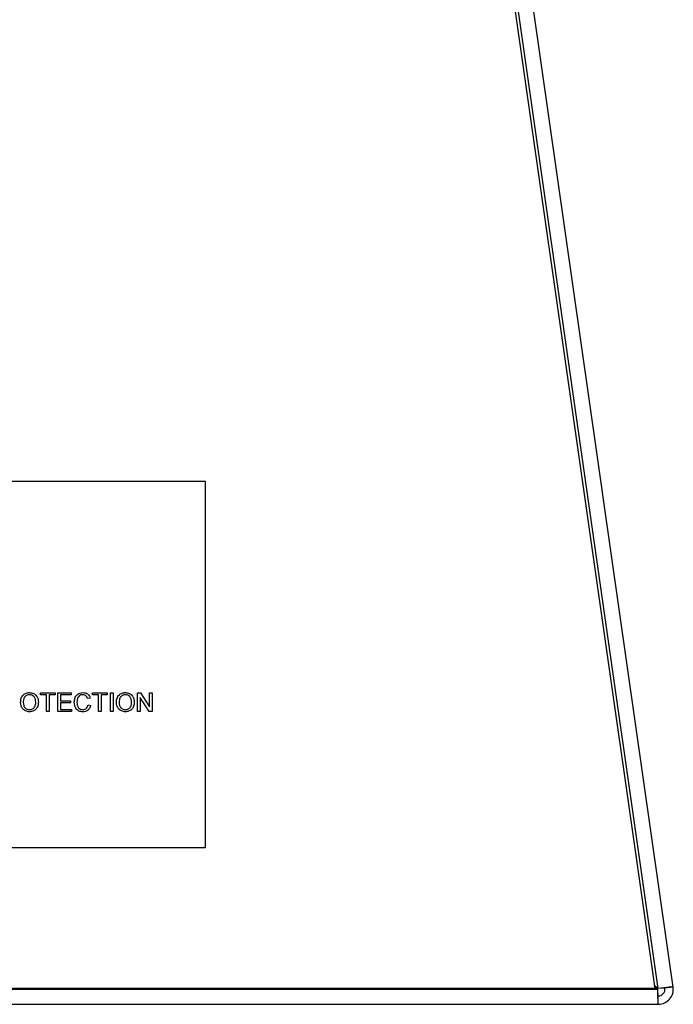
# Model space of a CAD drawing. Units: millimetres. Extents: x -459 to 679, y -500 to 819.
# Drawn here: x 568 to 630, y -18 to 76 of the extents above; entities that cross this region are included whole.
import ezdxf

# ---------------------------------------------------------------- set-up
doc = ezdxf.new("R2010")
doc.units = ezdxf.units.MM

msp = doc.modelspace()

# ---------------------------------------------------------------- linework, layer by layer
at = {"color": 7, "linetype": 'Continuous', "lineweight": 25}
for p, q in [((588.661, 261.718), (628.388, -16.373)), ((628.717, -16.357), (589.016, 261.55)), ((630.154, -16.229), (590.435, 261.804)), ((585.388, 32.127), (515.388, 32.127)), ((585.388, -2.873), (585.388, 32.127)), ((569.597, 11.925), (571.003, 11.925)), ((569.597, 11.718), (569.597, 11.925)), ((570.173, 11.718), (569.597, 11.718)), ((570.173, 10.127), (570.173, 11.718)), ((571.003, 11.718), (570.427, 11.718)), ((570.427, 11.718), (570.427, 10.127)), ((571.003, 11.925), (571.003, 11.718)), ((571.279, 11.925), (572.547, 11.925)), ((571.279, 10.127), (571.279, 11.925)), ((571.533, 11.718), (571.533, 11.165)), ((572.547, 11.718), (571.533, 11.718)), ((572.547, 11.925), (572.547, 11.718)), ((574.368, 11.426), (574.114, 11.371)), ((574.598, 11.925), (576.004, 11.925)), ((574.598, 11.718), (574.598, 11.925)), ((575.175, 11.718), (574.598, 11.718)), ((575.175, 10.127), (575.175, 11.718)), ((576.004, 11.718), (575.428, 11.718)), ((575.428, 11.718), (575.428, 10.127)), ((576.004, 11.925), (576.004, 11.718)), ((576.304, 11.925), (576.558, 11.925)), ((576.304, 10.127), (576.304, 11.925)), ((576.558, 11.925), (576.558, 10.127)), ((578.909, 11.925), (579.176, 11.925)), ((578.909, 10.127), (578.909, 11.925)), ((580.024, 10.127), (579.162, 11.469)), ((579.162, 11.469), (579.162, 10.127)), ((579.176, 11.925), (580.038, 10.584)), ((580.038, 11.925), (580.291, 11.925)), ((580.038, 10.584), (580.038, 11.925)), ((580.291, 11.925), (580.291, 10.127)), ((571.533, 11.165), (572.478, 11.165)), ((571.533, 10.957), (571.533, 10.335)), ((572.478, 10.957), (571.533, 10.957)), ((572.478, 11.165), (572.478, 10.957)), ((574.16, 10.762), (574.414, 10.703)), ((570.427, 10.127), (570.173, 10.127)), ((572.593, 10.127), (571.279, 10.127)), ((571.533, 10.335), (572.593, 10.335)), ((572.593, 10.335), (572.593, 10.127)), ((575.428, 10.127), (575.175, 10.127)), ((576.558, 10.127), (576.304, 10.127)), ((579.162, 10.127), (578.909, 10.127)), ((580.291, 10.127), (580.024, 10.127)), ((515.388, -2.873), (585.388, -2.873)), ((628.388, -16.373), (490.388, -16.373)), ((490.388, -16.433), (628.652, -16.433)), ((628.339, -16.029), (628.717, -16.357)), ((628.652, -16.433), (628.361, -16.18)), ((630.154, -16.229), (629.362, -16.342)), ((490.388, -17.873), (628.728, -17.873)), ((628.728, -17.873), (628.728, -17.073))]:
    msp.add_line(p, q, dxfattribs=at)
for radius in [1.44, 0.64]:
    msp.add_arc((628.728, -16.433), radius, 270, 8.1301, dxfattribs=at)
for major_axis, ratio, start_param, end_param in [((0, 1.44), 0.052995, 1.570796, 3.141593), ((0, 0.64), 0.119238, 1.570796, 3.141593), ((1.426, 0.204), 0.052995, 0, 1.570796), ((0.634, 0.091), 0.119238, 0, 1.570796)]:
    msp.add_ellipse((628.728, -16.433), major_axis=major_axis, ratio=ratio, start_param=start_param, end_param=end_param, dxfattribs=at)
for points, knots in [([(567.707, 11.003), (567.716, 11.138), (567.733, 11.407), (567.943, 11.733), (568.243, 11.923), (568.455, 11.94), (568.561, 11.948)], [0, 0, 0, 0, 0.28057, 0.559575, 0.779561, 1, 1, 1, 1]), ([(568.562, 11.741), (568.461, 11.727), (568.259, 11.7), (567.983, 11.429), (567.969, 11.162), (567.96, 11)], [0, 0, 0, 0, 0.280128, 0.559653, 1, 1, 1, 1]), ([(568.561, 11.948), (568.693, 11.933), (568.957, 11.902), (569.248, 11.648), (569.391, 11.335), (569.405, 11.127), (569.412, 11.023)], [0, 0, 0, 0, 0.279564, 0.558584, 0.779087, 1, 1, 1, 1]), ([(569.159, 11.025), (569.153, 11.123), (569.14, 11.319), (569.006, 11.567), (568.793, 11.717), (568.639, 11.733), (568.562, 11.741)], [0, 0, 0, 0, 0.280797, 0.560068, 0.779984, 1, 1, 1, 1]), ([(572.847, 11.04), (572.856, 11.169), (572.876, 11.428), (573.076, 11.746), (573.37, 11.92), (573.573, 11.939), (573.675, 11.948)], [0, 0, 0, 0, 0.280492, 0.55957, 0.779615, 1, 1, 1, 1]), ([(573.663, 11.741), (573.599, 11.737), (573.472, 11.728), (573.303, 11.631), (573.128, 11.41), (573.112, 11.193), (573.1, 11.041)], [0, 0, 0, 0, 0.187223, 0.373906, 0.560736, 1, 1, 1, 1]), ([(574.114, 11.371), (574.095, 11.427), (574.055, 11.539), (573.943, 11.667), (573.802, 11.733), (573.709, 11.738), (573.663, 11.741)], [0, 0, 0, 0, 0.280553, 0.559739, 0.779654, 1, 1, 1, 1]), ([(573.675, 11.948), (573.763, 11.942), (573.939, 11.929), (574.155, 11.799), (574.299, 11.622), (574.345, 11.491), (574.368, 11.426)], [0, 0, 0, 0, 0.2800806, 0.5594487, 0.7795488, 1, 1, 1, 1]), ([(576.88, 11.003), (576.889, 11.138), (576.907, 11.407), (577.117, 11.733), (577.417, 11.923), (577.628, 11.94), (577.734, 11.948)], [0, 0, 0, 0, 0.28057, 0.559575, 0.779561, 1, 1, 1, 1]), ([(577.736, 11.741), (577.635, 11.727), (577.433, 11.7), (577.156, 11.429), (577.142, 11.162), (577.134, 11)], [0, 0, 0, 0, 0.280128, 0.559653, 1, 1, 1, 1]), ([(577.734, 11.948), (577.866, 11.933), (578.131, 11.902), (578.422, 11.648), (578.565, 11.335), (578.579, 11.127), (578.586, 11.023)], [0, 0, 0, 0, 0.279564, 0.558584, 0.779087, 1, 1, 1, 1]), ([(578.332, 11.025), (578.326, 11.123), (578.314, 11.319), (578.179, 11.567), (577.967, 11.717), (577.813, 11.733), (577.736, 11.741)], [0, 0, 0, 0, 0.280797, 0.560068, 0.779984, 1, 1, 1, 1]), ([(568.56, 10.104), (568.43, 10.119), (568.17, 10.149), (567.883, 10.395), (567.733, 10.698), (567.716, 10.901), (567.707, 11.003)], [0, 0, 0, 0, 0.2796, 0.558765, 0.77931, 1, 1, 1, 1]), ([(567.96, 11), (567.966, 10.904), (567.979, 10.712), (568.124, 10.477), (568.332, 10.333), (568.483, 10.319), (568.558, 10.312)], [0, 0, 0, 0, 0.280657, 0.559885, 0.779849, 1, 1, 1, 1]), ([(568.558, 10.312), (568.657, 10.324), (568.854, 10.35), (569.059, 10.555), (569.148, 10.794), (569.155, 10.948), (569.159, 11.025)], [0, 0, 0, 0, 0.2791, 0.558192, 0.778806, 1, 1, 1, 1]), ([(569.412, 11.023), (569.401, 10.892), (569.378, 10.629), (569.169, 10.309), (568.869, 10.134), (568.663, 10.114), (568.56, 10.104)], [0, 0, 0, 0, 0.280353, 0.559502, 0.779635, 1, 1, 1, 1]), ([(573.68, 10.104), (573.545, 10.114), (573.277, 10.134), (572.993, 10.407), (572.869, 10.727), (572.854, 10.936), (572.847, 11.04)], [0, 0, 0, 0, 0.279955, 0.558088, 0.778912, 1, 1, 1, 1]), ([(573.1, 11.041), (573.105, 10.944), (573.115, 10.752), (573.22, 10.493), (573.429, 10.338), (573.58, 10.321), (573.656, 10.312)], [0, 0, 0, 0, 0.281245, 0.560716, 0.780138, 1, 1, 1, 1]), ([(573.656, 10.312), (573.725, 10.319), (573.863, 10.332), (574.074, 10.484), (574.128, 10.657), (574.16, 10.762)], [0, 0, 0, 0, 0.280711, 0.560905, 1, 1, 1, 1]), ([(574.414, 10.703), (574.384, 10.611), (574.325, 10.427), (574.135, 10.226), (573.907, 10.119), (573.756, 10.109), (573.68, 10.104)], [0, 0, 0, 0, 0.280256, 0.559546, 0.779589, 1, 1, 1, 1]), ([(577.733, 10.104), (577.603, 10.119), (577.344, 10.149), (577.056, 10.395), (576.907, 10.698), (576.889, 10.901), (576.88, 11.003)], [0, 0, 0, 0, 0.2796, 0.558765, 0.77931, 1, 1, 1, 1]), ([(577.134, 11), (577.14, 10.904), (577.152, 10.712), (577.297, 10.477), (577.506, 10.333), (577.657, 10.319), (577.732, 10.312)], [0, 0, 0, 0, 0.280657, 0.559885, 0.779849, 1, 1, 1, 1]), ([(577.732, 10.312), (577.831, 10.324), (578.028, 10.35), (578.232, 10.555), (578.322, 10.794), (578.329, 10.948), (578.332, 11.025)], [0, 0, 0, 0, 0.2791, 0.558192, 0.778806, 1, 1, 1, 1]), ([(578.586, 11.023), (578.575, 10.892), (578.552, 10.629), (578.342, 10.309), (578.043, 10.134), (577.836, 10.114), (577.733, 10.104)], [0, 0, 0, 0, 0.280353, 0.559502, 0.779635, 1, 1, 1, 1])]:
    msp.add_open_spline(points, degree=3, knots=knots, dxfattribs=at)

doc.saveas('drawing.dxf')
